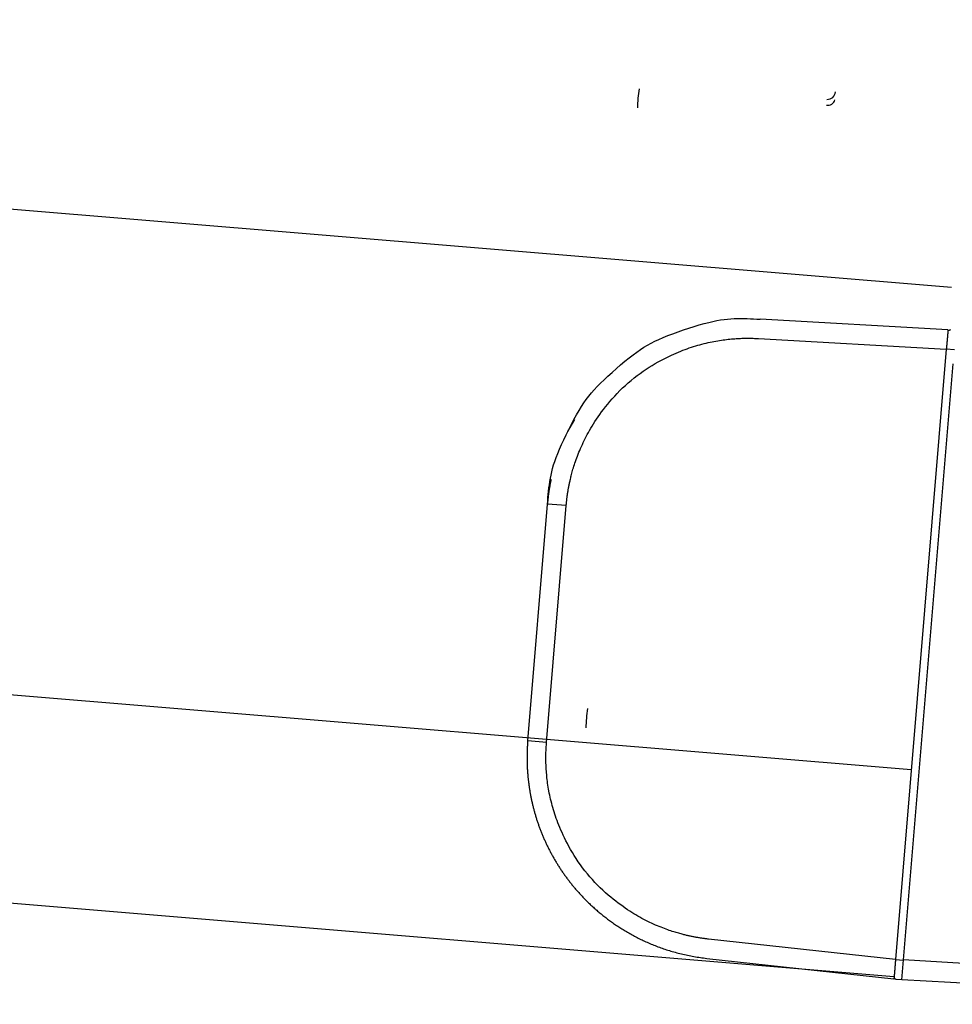
# Model space of a CAD drawing. Extents: x -830 to 155, y -81 to 569.
# Drawn here: x -436 to -435, y 554 to 555 of the extents above; entities that cross this region are included whole.
import ezdxf

# ---------------------------------------------------------------- set-up
doc = ezdxf.new("R2010")
doc.units = 0
doc.header["$MEASUREMENT"] = 0
doc.layers.add('LAYER1', color=7, linetype='Continuous')

msp = doc.modelspace()

# ---------------------------------------------------------------- linework, layer by layer
at = {"linetype": 'Continuous'}
for p, q in [((-449.1465, 556.1745), (-434.6609, 554.9683)), ((-449.2191, 555.3025), (-434.7335, 554.0963)), ((-449.2502, 554.9288), (-434.7647, 553.7226))]:
    msp.add_line(p, q, dxfattribs=at)
at = {"layer": 'LAYER1', "color": 1, "linetype": 'Continuous'}
for p, q in [((-434.6672, 554.8912), (-435.0067, 554.9105)), ((-435.0096, 554.8756), (-434.6701, 554.8563)), ((-434.6701, 554.8563), (-434.762, 553.7528)), ((-434.6555, 554.8551), (-434.6701, 554.8563)), ((-434.7504, 553.7164), (-434.6576, 554.8301)), ((-435.3421, 554.7295), (-435.3547, 554.7078)), ((-435.4269, 554.1482), (-435.3912, 554.5764)), ((-435.3929, 554.1453), (-435.3572, 554.5735)), ((-435.3572, 554.5735), (-435.3912, 554.5764)), ((-435.3929, 554.1453), (-435.4269, 554.1482)), ((-434.762, 553.7528), (-435.1, 553.7899)), ((-435.1029, 553.7551), (-434.7649, 553.718)), ((-434.762, 553.7528), (-434.7474, 553.7516)), ((-433.9689, 553.7079), (-434.7474, 553.7522)), ((-433.9719, 553.672), (-434.7504, 553.7164))]:
    msp.add_line(p, q, dxfattribs=at)
for points in [[(-435.3912, 554.5764), (-435.3907, 554.5822), (-435.3902, 554.5881), (-435.3897, 554.5939), (-435.3891, 554.5998), (-435.3884, 554.6056), (-435.3877, 554.6114), (-435.3868, 554.6173), (-435.3858, 554.6231), (-435.3847, 554.6289), (-435.3833, 554.6348), (-435.3818, 554.6408), (-435.38, 554.647), (-435.3779, 554.6535), (-435.3754, 554.6604), (-435.3726, 554.6677), (-435.3694, 554.6755), (-435.3657, 554.6839), (-435.3616, 554.6927), (-435.3573, 554.7018), (-435.3527, 554.711), (-435.348, 554.7201), (-435.3432, 554.729), (-435.3385, 554.7374), (-435.334, 554.7454), (-435.3295, 554.7526), (-435.3252, 554.7593), (-435.3209, 554.7655), (-435.3165, 554.7715), (-435.3118, 554.7772), (-435.3068, 554.7829), (-435.3014, 554.7887), (-435.2954, 554.7948), (-435.2889, 554.8011), (-435.2818, 554.8078), (-435.2743, 554.8145), (-435.2666, 554.8213), (-435.2589, 554.828), (-435.2511, 554.8344), (-435.2436, 554.8405), (-435.2363, 554.8461), (-435.2295, 554.8512), (-435.223, 554.8557), (-435.2167, 554.8599), (-435.2103, 554.8637), (-435.2038, 554.8673), (-435.1971, 554.8707), (-435.1899, 554.874), (-435.182, 554.8774), (-435.1736, 554.8808), (-435.1645, 554.8843), (-435.155, 554.8877), (-435.1454, 554.8911), (-435.1357, 554.8944), (-435.1261, 554.8974), (-435.1168, 554.9002), (-435.108, 554.9027), (-435.0997, 554.9048), (-435.0921, 554.9066), (-435.085, 554.9081), (-435.0782, 554.9092), (-435.0718, 554.9101), (-435.0656, 554.9108), (-435.0596, 554.9113), (-435.0537, 554.9116), (-435.0478, 554.9118), (-435.0419, 554.9119), (-435.0361, 554.9118), (-435.0302, 554.9116), (-435.0243, 554.9114), (-435.0185, 554.9111), (-435.0126, 554.9108), (-435.0067, 554.9105)], [(-434.6672, 554.8912), (-434.6672, 554.8911), (-434.6672, 554.8911), (-434.6672, 554.8911), (-434.6672, 554.8911), (-434.6672, 554.8911), (-434.6672, 554.891), (-434.6672, 554.891), (-434.6672, 554.891), (-434.6672, 554.8909), (-434.6672, 554.8909), (-434.6672, 554.8908), (-434.6672, 554.8908), (-434.6672, 554.8907), (-434.6672, 554.8906), (-434.6672, 554.8905), (-434.6672, 554.8904), (-434.6672, 554.8903), (-434.6672, 554.8902), (-434.6672, 554.8901), (-434.6672, 554.89), (-434.6672, 554.8899), (-434.6672, 554.8898), (-434.6672, 554.8897), (-434.6672, 554.8896), (-434.6673, 554.8894), (-434.6673, 554.8893), (-434.6673, 554.8891), (-434.6673, 554.889), (-434.6673, 554.8888), (-434.6673, 554.8887), (-434.6673, 554.8885), (-434.6673, 554.8884), (-434.6673, 554.8882), (-434.6673, 554.888), (-434.6674, 554.8878), (-434.6674, 554.8877), (-434.6674, 554.8875), (-434.6674, 554.8873), (-434.6674, 554.8871), (-434.6674, 554.8869), (-434.6674, 554.8867), (-434.6675, 554.8865), (-434.6675, 554.8863), (-434.6675, 554.886), (-434.6675, 554.8858), (-434.6675, 554.8856), (-434.6675, 554.8854), (-434.6676, 554.8851), (-434.6676, 554.8849), (-434.6676, 554.8847), (-434.6676, 554.8844), (-434.6676, 554.8842), (-434.6677, 554.8839), (-434.6677, 554.8837), (-434.6677, 554.8834), (-434.6677, 554.8831), (-434.6677, 554.8829), (-434.6678, 554.8826), (-434.6678, 554.8823), (-434.6678, 554.8821), (-434.6678, 554.8818), (-434.6678, 554.8815), (-434.6679, 554.8812), (-434.6679, 554.8809)], [(-434.6672, 554.891), (-434.6668, 554.891), (-434.6664, 554.891), (-434.666, 554.891), (-434.6657, 554.891), (-434.6653, 554.891), (-434.665, 554.891), (-434.6646, 554.891), (-434.6643, 554.8911), (-434.664, 554.8911), (-434.6637, 554.8912), (-434.6635, 554.8913), (-434.6632, 554.8914), (-434.663, 554.8914), (-434.6627, 554.8915), (-434.6625, 554.8916), (-434.6623, 554.8917)], [(-435.3572, 554.5735), (-435.3571, 554.575), (-435.357, 554.5765), (-435.3568, 554.578), (-435.3567, 554.5795), (-435.3565, 554.581), (-435.3564, 554.5824), (-435.3562, 554.5839), (-435.3561, 554.5854), (-435.3559, 554.5869), (-435.3557, 554.5883), (-435.3555, 554.5898), (-435.3553, 554.5913), (-435.3551, 554.5928), (-435.3549, 554.5942), (-435.3547, 554.5957), (-435.3544, 554.5972), (-435.3542, 554.5987), (-435.354, 554.6001), (-435.3537, 554.6016), (-435.3535, 554.6031), (-435.3532, 554.6045), (-435.3529, 554.606), (-435.3527, 554.6074), (-435.3524, 554.6089), (-435.3521, 554.6104), (-435.3518, 554.6118), (-435.3515, 554.6133), (-435.3512, 554.6149), (-435.3508, 554.6164), (-435.3504, 554.6181), (-435.3501, 554.6198), (-435.3496, 554.6216), (-435.3492, 554.6235), (-435.3487, 554.6255), (-435.3482, 554.6276), (-435.3476, 554.6298), (-435.347, 554.632), (-435.3464, 554.6344), (-435.3457, 554.6369), (-435.345, 554.6394), (-435.3442, 554.6421), (-435.3433, 554.6448), (-435.3425, 554.6477), (-435.3415, 554.6506), (-435.3405, 554.6536), (-435.3394, 554.6567), (-435.3382, 554.6599), (-435.337, 554.6632), (-435.3357, 554.6665), (-435.3343, 554.67), (-435.3329, 554.6735), (-435.3314, 554.677), (-435.3298, 554.6806), (-435.3281, 554.6842), (-435.3264, 554.6878), (-435.3247, 554.6914), (-435.3229, 554.695), (-435.3211, 554.6986), (-435.3191, 554.7022), (-435.3171, 554.7059), (-435.315, 554.7096), (-435.3128, 554.7134), (-435.3105, 554.7173), (-435.308, 554.7213), (-435.3054, 554.7254), (-435.3026, 554.7296), (-435.2997, 554.7339), (-435.2966, 554.7384), (-435.2933, 554.7429), (-435.2898, 554.7475), (-435.2862, 554.7522), (-435.2823, 554.757), (-435.2783, 554.7618), (-435.274, 554.7667), (-435.2696, 554.7716), (-435.265, 554.7765), (-435.2602, 554.7814), (-435.2553, 554.7862), (-435.2503, 554.7909), (-435.2451, 554.7955), (-435.2398, 554.8), (-435.2344, 554.8044), (-435.229, 554.8086), (-435.2235, 554.8126), (-435.218, 554.8165), (-435.2125, 554.8202), (-435.2071, 554.8237), (-435.2017, 554.827), (-435.1965, 554.8302), (-435.1913, 554.8332), (-435.1862, 554.8359), (-435.1813, 554.8385), (-435.1765, 554.841), (-435.1718, 554.8433), (-435.1672, 554.8455), (-435.1628, 554.8475), (-435.1585, 554.8494), (-435.1543, 554.8511), (-435.1503, 554.8528), (-435.1463, 554.8544), (-435.1424, 554.8558), (-435.1385, 554.8572), (-435.1347, 554.8586), (-435.1309, 554.8598), (-435.1271, 554.8611), (-435.1232, 554.8622), (-435.1194, 554.8634), (-435.1156, 554.8644), (-435.1119, 554.8654), (-435.1081, 554.8664), (-435.1044, 554.8673), (-435.1008, 554.8682), (-435.0972, 554.869), (-435.0936, 554.8697), (-435.0901, 554.8704), (-435.0867, 554.871), (-435.0833, 554.8716), (-435.08, 554.8721), (-435.0767, 554.8726), (-435.0735, 554.8731), (-435.0704, 554.8735), (-435.0673, 554.8739), (-435.0642, 554.8742), (-435.0613, 554.8745), (-435.0583, 554.8748), (-435.0555, 554.875), (-435.0527, 554.8752), (-435.0499, 554.8754), (-435.0472, 554.8756), (-435.0446, 554.8758), (-435.042, 554.8759), (-435.0395, 554.876), (-435.0369, 554.8761), (-435.0344, 554.8761), (-435.0319, 554.8762), (-435.0295, 554.8762), (-435.027, 554.8761), (-435.0245, 554.8761), (-435.022, 554.8761), (-435.0195, 554.876), (-435.0171, 554.8759), (-435.0146, 554.8758), (-435.0121, 554.8757), (-435.0096, 554.8756)], [(-434.6679, 554.8809), (-434.6679, 554.8806), (-434.668, 554.8803), (-434.668, 554.8799), (-434.668, 554.8796), (-434.668, 554.8792), (-434.6681, 554.8789), (-434.6681, 554.8785), (-434.6681, 554.8781), (-434.6682, 554.8778), (-434.6682, 554.8774), (-434.6682, 554.877), (-434.6683, 554.8766), (-434.6683, 554.8763), (-434.6683, 554.8759), (-434.6684, 554.8755), (-434.6684, 554.8751), (-434.6684, 554.8747), (-434.6685, 554.8743), (-434.6685, 554.8738), (-434.6685, 554.8734), (-434.6686, 554.873), (-434.6686, 554.8726), (-434.6687, 554.8721), (-434.6687, 554.8717), (-434.6687, 554.8713), (-434.6688, 554.8708), (-434.6688, 554.8704), (-434.6689, 554.8699), (-434.6689, 554.8695), (-434.6689, 554.869), (-434.669, 554.8686), (-434.669, 554.8681), (-434.6691, 554.8677), (-434.6691, 554.8672), (-434.6691, 554.8667), (-434.6692, 554.8662), (-434.6692, 554.8658), (-434.6693, 554.8653), (-434.6693, 554.8648), (-434.6694, 554.8643), (-434.6694, 554.8638), (-434.6695, 554.8633), (-434.6695, 554.8628), (-434.6695, 554.8623), (-434.6696, 554.8619), (-434.6696, 554.8614), (-434.6697, 554.8609), (-434.6697, 554.8603), (-434.6698, 554.8598), (-434.6698, 554.8593), (-434.6699, 554.8588), (-434.6699, 554.8583), (-434.67, 554.8578), (-434.67, 554.8573), (-434.6701, 554.8568), (-434.6701, 554.8563)], [(-435.3847, 554.6208), (-435.385, 554.6194), (-435.3853, 554.618), (-435.3856, 554.6166), (-435.3858, 554.6153), (-435.3861, 554.6139), (-435.3864, 554.6125), (-435.3866, 554.6111), (-435.3869, 554.6097), (-435.3871, 554.6083), (-435.3874, 554.6069), (-435.3876, 554.6056), (-435.3878, 554.6042), (-435.3881, 554.6028), (-435.3883, 554.6014), (-435.3885, 554.6), (-435.3887, 554.5986), (-435.3889, 554.5972), (-435.3891, 554.5958), (-435.3893, 554.5944), (-435.3894, 554.5931), (-435.3896, 554.5917), (-435.3898, 554.5903), (-435.39, 554.5889), (-435.3901, 554.5875), (-435.3903, 554.5861), (-435.3904, 554.5847), (-435.3906, 554.5833), (-435.3907, 554.5819), (-435.3908, 554.5805), (-435.391, 554.5792), (-435.3911, 554.5778), (-435.3912, 554.5764)], [(-435.4269, 554.1482), (-435.427, 554.1467), (-435.4271, 554.1451), (-435.4272, 554.1436), (-435.4273, 554.1421), (-435.4274, 554.1406), (-435.4275, 554.1391), (-435.4276, 554.1375), (-435.4277, 554.136), (-435.4278, 554.1345), (-435.4278, 554.133), (-435.4279, 554.1314), (-435.4279, 554.1299), (-435.428, 554.1284), (-435.428, 554.1268), (-435.4281, 554.1253), (-435.4281, 554.1238), (-435.4281, 554.1223), (-435.4281, 554.1207), (-435.4281, 554.1192), (-435.4281, 554.1176), (-435.4281, 554.1161), (-435.4281, 554.1146), (-435.4281, 554.113), (-435.4281, 554.1115), (-435.428, 554.11), (-435.428, 554.1084), (-435.428, 554.1069), (-435.4279, 554.1053), (-435.4279, 554.1038), (-435.4278, 554.1022), (-435.4277, 554.1007), (-435.4277, 554.0992), (-435.4276, 554.0976), (-435.4275, 554.0961), (-435.4274, 554.0945), (-435.4273, 554.093), (-435.4272, 554.0914), (-435.4271, 554.0899), (-435.4269, 554.0883), (-435.4268, 554.0868), (-435.4267, 554.0852), (-435.4265, 554.0837), (-435.4264, 554.0821), (-435.4262, 554.0806), (-435.4261, 554.079), (-435.4259, 554.0775), (-435.4257, 554.0759), (-435.4255, 554.0744), (-435.4253, 554.0728), (-435.4251, 554.0713), (-435.4249, 554.0697), (-435.4247, 554.0682), (-435.4245, 554.0666), (-435.4243, 554.065), (-435.4241, 554.0635), (-435.4238, 554.0619), (-435.4236, 554.0604), (-435.4233, 554.0588), (-435.4231, 554.0573), (-435.4228, 554.0557), (-435.4225, 554.0542), (-435.4223, 554.0526), (-435.422, 554.0511), (-435.4217, 554.0495), (-435.4214, 554.048), (-435.4211, 554.0464), (-435.4208, 554.0449), (-435.4204, 554.0433), (-435.4201, 554.0418), (-435.4198, 554.0402), (-435.4194, 554.0387), (-435.4191, 554.0371), (-435.4187, 554.0356), (-435.4184, 554.034), (-435.418, 554.0325), (-435.4176, 554.031), (-435.4172, 554.0294), (-435.4169, 554.0279), (-435.4165, 554.0263), (-435.4161, 554.0248), (-435.4156, 554.0232), (-435.4152, 554.0217), (-435.4148, 554.0202), (-435.4144, 554.0186), (-435.4139, 554.0171), (-435.4135, 554.0156), (-435.413, 554.014), (-435.4126, 554.0125), (-435.4121, 554.0109), (-435.4116, 554.0094), (-435.4112, 554.0079), (-435.4107, 554.0064), (-435.4102, 554.0048), (-435.4097, 554.0033), (-435.4092, 554.0018), (-435.4087, 554.0003), (-435.4081, 553.9987), (-435.4076, 553.9972), (-435.4071, 553.9957), (-435.4065, 553.9942), (-435.406, 553.9927), (-435.4054, 553.9911), (-435.4049, 553.9896), (-435.4043, 553.9881), (-435.4037, 553.9866), (-435.4031, 553.9851), (-435.4025, 553.9836), (-435.4019, 553.9821), (-435.4013, 553.9806), (-435.4007, 553.9791), (-435.4001, 553.9776), (-435.3995, 553.9761), (-435.3988, 553.9746), (-435.3982, 553.9731), (-435.3975, 553.9716), (-435.3969, 553.9701), (-435.3962, 553.9686), (-435.3955, 553.9671), (-435.3949, 553.9656), (-435.3942, 553.9642), (-435.3935, 553.9627), (-435.3928, 553.9612), (-435.3921, 553.9597), (-435.3914, 553.9583), (-435.3907, 553.9568), (-435.3899, 553.9553), (-435.3892, 553.9539), (-435.3885, 553.9524), (-435.3877, 553.9509), (-435.387, 553.9495), (-435.3862, 553.948), (-435.3854, 553.9466), (-435.3847, 553.9451), (-435.3839, 553.9437), (-435.3831, 553.9422), (-435.3823, 553.9408), (-435.3815, 553.9393), (-435.3807, 553.9379), (-435.3799, 553.9365), (-435.379, 553.935), (-435.3782, 553.9336), (-435.3774, 553.9322), (-435.3765, 553.9308), (-435.3757, 553.9293), (-435.3748, 553.9279), (-435.3739, 553.9265), (-435.3731, 553.9251), (-435.3722, 553.9237), (-435.3713, 553.9223), (-435.3704, 553.9209), (-435.3695, 553.9195), (-435.3686, 553.9181), (-435.3677, 553.9167), (-435.3668, 553.9153), (-435.3658, 553.9139), (-435.3649, 553.9126), (-435.364, 553.9112), (-435.363, 553.9098), (-435.3621, 553.9084), (-435.3611, 553.9071), (-435.3601, 553.9057), (-435.3592, 553.9044), (-435.3582, 553.903), (-435.3572, 553.9017), (-435.3562, 553.9003), (-435.3552, 553.899), (-435.3542, 553.8976), (-435.3532, 553.8963), (-435.3521, 553.895), (-435.3511, 553.8936), (-435.3501, 553.8923), (-435.349, 553.891), (-435.348, 553.8897), (-435.3469, 553.8883), (-435.3458, 553.887), (-435.3448, 553.8857), (-435.3437, 553.8844), (-435.3426, 553.8831), (-435.3415, 553.8818), (-435.3403, 553.8804), (-435.3392, 553.8791), (-435.3381, 553.8778), (-435.3369, 553.8765), (-435.3358, 553.8752), (-435.3346, 553.8739), (-435.3334, 553.8726), (-435.3322, 553.8713), (-435.331, 553.8699), (-435.3298, 553.8686), (-435.3285, 553.8673), (-435.3273, 553.866), (-435.326, 553.8647), (-435.3247, 553.8633), (-435.3234, 553.862), (-435.3221, 553.8607), (-435.3208, 553.8594), (-435.3195, 553.858), (-435.3181, 553.8567), (-435.3167, 553.8554), (-435.3153, 553.854), (-435.3139, 553.8527), (-435.3125, 553.8514), (-435.3111, 553.85), (-435.3096, 553.8487), (-435.3082, 553.8474), (-435.3067, 553.846), (-435.3052, 553.8447), (-435.3037, 553.8434), (-435.3021, 553.842), (-435.3006, 553.8407), (-435.299, 553.8394), (-435.2975, 553.838), (-435.2959, 553.8367), (-435.2942, 553.8354), (-435.2926, 553.8341), (-435.291, 553.8327), (-435.2893, 553.8314), (-435.2876, 553.8301), (-435.2859, 553.8288), (-435.2842, 553.8275), (-435.2825, 553.8262), (-435.2807, 553.8249), (-435.279, 553.8236), (-435.2772, 553.8223), (-435.2754, 553.821), (-435.2736, 553.8197), (-435.2718, 553.8184), (-435.2699, 553.8171), (-435.268, 553.8158), (-435.2662, 553.8146), (-435.2642, 553.8133), (-435.2623, 553.812), (-435.2604, 553.8108), (-435.2584, 553.8095), (-435.2565, 553.8083), (-435.2545, 553.8071), (-435.2525, 553.8058), (-435.2504, 553.8046), (-435.2484, 553.8034), (-435.2463, 553.8022), (-435.2442, 553.801), (-435.2421, 553.7998), (-435.24, 553.7986), (-435.2379, 553.7974), (-435.2357, 553.7963), (-435.2336, 553.7951), (-435.2314, 553.794), (-435.2292, 553.7928), (-435.2269, 553.7917), (-435.2247, 553.7906), (-435.2224, 553.7895), (-435.2202, 553.7884), (-435.2179, 553.7873), (-435.2155, 553.7862), (-435.2132, 553.7852), (-435.2109, 553.7841), (-435.2085, 553.7831), (-435.2061, 553.7821), (-435.2037, 553.781), (-435.2013, 553.78), (-435.1988, 553.7791), (-435.1964, 553.7781), (-435.1939, 553.7771), (-435.1914, 553.7762), (-435.1889, 553.7752), (-435.1864, 553.7743), (-435.1838, 553.7734), (-435.1812, 553.7725), (-435.1787, 553.7717), (-435.1761, 553.7708), (-435.1734, 553.77), (-435.1708, 553.7691), (-435.1681, 553.7683), (-435.1655, 553.7675), (-435.1628, 553.7668), (-435.1601, 553.766), (-435.1574, 553.7653), (-435.1546, 553.7645), (-435.1519, 553.7638), (-435.1491, 553.7632), (-435.1463, 553.7625), (-435.1435, 553.7618), (-435.1407, 553.7612), (-435.1378, 553.7606), (-435.135, 553.76), (-435.1321, 553.7595), (-435.1293, 553.7589), (-435.1264, 553.7584), (-435.1235, 553.7579), (-435.1206, 553.7575), (-435.1176, 553.757), (-435.1147, 553.7566), (-435.1118, 553.7562), (-435.1088, 553.7558), (-435.1059, 553.7554), (-435.1029, 553.7551)], [(-435.1, 553.7899), (-435.1015, 553.7901), (-435.103, 553.7903), (-435.1045, 553.7905), (-435.1059, 553.7907), (-435.1074, 553.7908), (-435.1089, 553.791), (-435.1104, 553.7912), (-435.1118, 553.7914), (-435.1133, 553.7917), (-435.1148, 553.7919), (-435.1163, 553.7921), (-435.1177, 553.7924), (-435.1192, 553.7926), (-435.1207, 553.7929), (-435.1221, 553.7931), (-435.1236, 553.7934), (-435.125, 553.7936), (-435.1265, 553.7939), (-435.128, 553.7942), (-435.1294, 553.7945), (-435.1309, 553.7948), (-435.1323, 553.7951), (-435.1338, 553.7954), (-435.1352, 553.7957), (-435.1367, 553.7961), (-435.1382, 553.7964), (-435.1396, 553.7967), (-435.1412, 553.7971), (-435.1427, 553.7975), (-435.1444, 553.7979), (-435.1461, 553.7983), (-435.1479, 553.7988), (-435.1497, 553.7993), (-435.1517, 553.7998), (-435.1538, 553.8004), (-435.156, 553.801), (-435.1582, 553.8017), (-435.1606, 553.8024), (-435.163, 553.8031), (-435.1656, 553.8039), (-435.1682, 553.8048), (-435.1709, 553.8057), (-435.1737, 553.8067), (-435.1766, 553.8077), (-435.1796, 553.8088), (-435.1827, 553.81), (-435.1858, 553.8112), (-435.1891, 553.8125), (-435.1924, 553.8139), (-435.1958, 553.8154), (-435.1993, 553.8169), (-435.2028, 553.8185), (-435.2063, 553.8202), (-435.2099, 553.8219), (-435.2134, 553.8237), (-435.217, 553.8256), (-435.2206, 553.8274), (-435.2241, 553.8294), (-435.2277, 553.8314), (-435.2313, 553.8335), (-435.2349, 553.8357), (-435.2387, 553.838), (-435.2425, 553.8405), (-435.2464, 553.843), (-435.2504, 553.8457), (-435.2546, 553.8486), (-435.2588, 553.8517), (-435.2632, 553.8549), (-435.2676, 553.8583), (-435.2722, 553.8619), (-435.2768, 553.8656), (-435.2815, 553.8696), (-435.2862, 553.8738), (-435.291, 553.8782), (-435.2958, 553.8827), (-435.3005, 553.8875), (-435.3053, 553.8923), (-435.3099, 553.8974), (-435.3145, 553.9026), (-435.319, 553.9079), (-435.3234, 553.9133), (-435.3276, 553.9188), (-435.3316, 553.9243), (-435.3355, 553.9299), (-435.3392, 553.9355), (-435.3428, 553.9411), (-435.3462, 553.9466), (-435.3494, 553.952), (-435.3524, 553.9574), (-435.3552, 553.9626), (-435.3579, 553.9678), (-435.3603, 553.9728), (-435.3627, 553.9777), (-435.3648, 553.9824), (-435.3669, 553.987), (-435.3688, 553.9915), (-435.3705, 553.9959), (-435.3722, 554.0001), (-435.3738, 554.0042), (-435.3752, 554.0082), (-435.3766, 554.0121), (-435.3779, 554.016), (-435.3791, 554.0199), (-435.3803, 554.0237), (-435.3814, 554.0276), (-435.3825, 554.0314), (-435.3835, 554.0353), (-435.3845, 554.0391), (-435.3854, 554.0429), (-435.3863, 554.0466), (-435.3871, 554.0504), (-435.3878, 554.054), (-435.3885, 554.0577), (-435.3892, 554.0612), (-435.3898, 554.0647), (-435.3903, 554.0682), (-435.3908, 554.0716), (-435.3912, 554.0749), (-435.3917, 554.0782), (-435.392, 554.0814), (-435.3924, 554.0846), (-435.3926, 554.0877), (-435.3929, 554.0907), (-435.3931, 554.0937), (-435.3933, 554.0966), (-435.3935, 554.0995), (-435.3937, 554.1023), (-435.3938, 554.1051), (-435.3939, 554.1077), (-435.394, 554.1104), (-435.394, 554.113), (-435.3941, 554.1155), (-435.3941, 554.1181), (-435.3941, 554.1206), (-435.394, 554.1231), (-435.394, 554.1255), (-435.3939, 554.128), (-435.3938, 554.1305), (-435.3937, 554.133), (-435.3935, 554.1354), (-435.3934, 554.1379), (-435.3932, 554.1404), (-435.3931, 554.1429), (-435.3929, 554.1453)], [(-434.762, 553.7528), (-434.762, 553.7524), (-434.7621, 553.7519), (-434.7621, 553.7515), (-434.7621, 553.751), (-434.7622, 553.7506), (-434.7622, 553.7501), (-434.7622, 553.7497), (-434.7623, 553.7492), (-434.7623, 553.7487), (-434.7623, 553.7483), (-434.7624, 553.7478), (-434.7624, 553.7474), (-434.7624, 553.7469), (-434.7625, 553.7465), (-434.7625, 553.746), (-434.7625, 553.7456), (-434.7626, 553.7451), (-434.7626, 553.7447), (-434.7626, 553.7443), (-434.7627, 553.7438), (-434.7627, 553.7434), (-434.7627, 553.7429), (-434.7628, 553.7425), (-434.7628, 553.7421), (-434.7628, 553.7416), (-434.7629, 553.7412), (-434.7629, 553.7408), (-434.7629, 553.7403), (-434.763, 553.7399), (-434.763, 553.7395), (-434.763, 553.7391), (-434.7631, 553.7387), (-434.7631, 553.7382), (-434.7631, 553.7378), (-434.7632, 553.7374), (-434.7632, 553.737), (-434.7632, 553.7366), (-434.7633, 553.7362), (-434.7633, 553.7358), (-434.7633, 553.7354), (-434.7634, 553.735), (-434.7634, 553.7346), (-434.7634, 553.7342), (-434.7634, 553.7338), (-434.7635, 553.7335), (-434.7635, 553.7331), (-434.7635, 553.7327), (-434.7636, 553.7323), (-434.7636, 553.732), (-434.7636, 553.7316), (-434.7637, 553.7312), (-434.7637, 553.7309), (-434.7637, 553.7305), (-434.7637, 553.7302), (-434.7638, 553.7298), (-434.7638, 553.7295), (-434.7638, 553.7292), (-434.7639, 553.7288), (-434.7639, 553.7285), (-434.7639, 553.7282), (-434.7639, 553.7279), (-434.764, 553.7275), (-434.764, 553.7272), (-434.764, 553.7269), (-434.764, 553.7266), (-434.7641, 553.7263), (-434.7641, 553.726), (-434.7641, 553.7257), (-434.7641, 553.7255), (-434.7642, 553.7252), (-434.7642, 553.7249), (-434.7642, 553.7246), (-434.7642, 553.7244), (-434.7643, 553.7241), (-434.7643, 553.7238), (-434.7643, 553.7236), (-434.7643, 553.7233), (-434.7643, 553.7231), (-434.7644, 553.7229), (-434.7644, 553.7226), (-434.7644, 553.7224), (-434.7644, 553.7222), (-434.7644, 553.722), (-434.7645, 553.7218), (-434.7645, 553.7216), (-434.7645, 553.7214), (-434.7645, 553.7212), (-434.7645, 553.721), (-434.7646, 553.7208), (-434.7646, 553.7206), (-434.7646, 553.7205), (-434.7646, 553.7203), (-434.7646, 553.7201), (-434.7646, 553.72), (-434.7647, 553.7198), (-434.7647, 553.7197), (-434.7647, 553.7195), (-434.7647, 553.7194), (-434.7647, 553.7193), (-434.7647, 553.7192), (-434.7647, 553.719), (-434.7647, 553.7189), (-434.7648, 553.7188), (-434.7648, 553.7187), (-434.7648, 553.7186), (-434.7648, 553.7186), (-434.7648, 553.7185), (-434.7648, 553.7184), (-434.7648, 553.7183), (-434.7648, 553.7183), (-434.7648, 553.7182), (-434.7648, 553.7182), (-434.7649, 553.7181), (-434.7649, 553.7181), (-434.7649, 553.7181), (-434.7649, 553.718), (-434.7649, 553.718), (-434.7649, 553.718), (-434.7649, 553.718), (-434.7649, 553.718)], [(-434.7608, 553.7169), (-434.761, 553.717), (-434.7612, 553.7171), (-434.7614, 553.7172), (-434.7616, 553.7173), (-434.7619, 553.7173), (-434.7621, 553.7174), (-434.7623, 553.7175), (-434.7626, 553.7176), (-434.7628, 553.7176), (-434.7631, 553.7177), (-434.7634, 553.7178), (-434.7637, 553.7178), (-434.764, 553.7179), (-434.7643, 553.7179), (-434.7646, 553.7179), (-434.7649, 553.718)], [(-434.7504, 553.7164), (-434.7608, 553.717)]]:
    msp.add_lwpolyline(points, dxfattribs=at)
for centre, radius, start, end in [((-434.8938, 555.2821), 0.3349, 172.2455, 178.2345), ((-434.8853, 555.3229), 0.015, 266.74, 355.24), ((-434.8842, 555.3107), 0.0132, 258.7849, 344.2359), ((-434.9871, 554.1615), 0.3349, 172.2455, 178.2345)]:
    msp.add_arc(centre, radius, start, end, dxfattribs=at)

doc.saveas('drawing.dxf')
